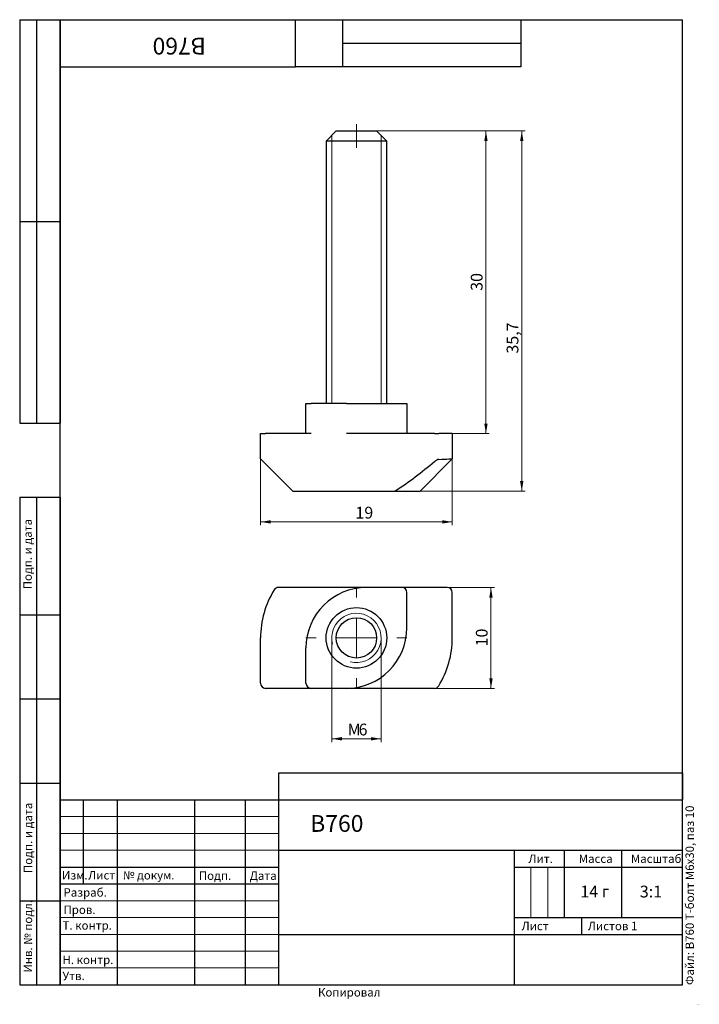
# Model space of a CAD drawing. Units: millimetres. Extents: x 8 to 210, y -1 to 292.
import ezdxf

# ---------------------------------------------------------------- set-up
doc = ezdxf.new("R2010")
doc.units = ezdxf.units.MM
doc.linetypes.add('CENTERX2', pattern=[20.32, 12.7, -2.54, 2.54, -2.54])
doc.styles.add('SLDTEXTSTYLE0', font='TXT', dxfattribs={"width": 0.7, "bigfont": 'bigfont'})
doc.styles.add('SLDTEXTSTYLE1', font='TXT', dxfattribs={"width": 0.7})
doc.styles.add('SLDTEXTSTYLE2', font='TXT', dxfattribs={"width": 0.65, "bigfont": 'bigfont'})
doc.dimstyles.new('SLDDIMSTYLE0', dxfattribs={"dimtxt": 3.5, "dimasz": 3, "dimexe": 0, "dimexo": 0.0625, "dimgap": 0.875, "dimtad": 2, "dimdec": 1, "dimlfac": 0.333333, "dimrnd": 1e-09, "dimzin": 12, "dimdsep": 46, "dimtxsty": 'SLDTEXTSTYLE1', "dimsah": 1, "dimcen": 0.09, "dimadec": 0, "dimazin": 3, "dimtfac": 1, "dimtofl": 0, "dimtmove": 0, "dimatfit": 3, "dimfxl": 0, "dimfrac": 2, "dimtolj": 1, "dimtzin": 12, "dimarcsym": 0})

# ---------------------------------------------------------------- blocks, each defined once
blk = doc.blocks.new('_D')
at = {"color": 7, "linetype": 'Continuous', "lineweight": 0}
for p, q in [((114.11, 258.91), (158.26, 258.91)), ((157.26, 258.91), (157.26, 151.81)), ((127.01, 151.81), (158.26, 151.81))]:
    blk.add_line(p, q, dxfattribs=at)
at = {"color": 7, "linetype": 'Continuous', "lineweight": 18}
for points in [[(157.26, 258.91), (156.76, 255.91), (157.76, 255.91)], [(157.26, 151.81), (157.76, 154.81), (156.76, 154.81)]]:
    blk.add_solid(points, dxfattribs=at)
at = {"color": 7, "linetype": 'Continuous', "lineweight": 18, "insert": (152.76, 192.7), "char_height": 3.5, "attachment_point": 1, "rotation": 90, "style": 'SLDTEXTSTYLE1'}
blk.add_mtext('35,7', dxfattribs=at)
blk = doc.blocks.new('_D_1')
at = {"color": 7, "linetype": 'Continuous', "lineweight": 0}
for p, q in [((79.61, 161.41), (79.61, 141.66)), ((136.61, 161.41), (136.61, 141.66)), ((79.61, 142.66), (136.61, 142.66))]:
    blk.add_line(p, q, dxfattribs=at)
at = {"color": 7, "linetype": 'Continuous', "lineweight": 18}
for points in [[(79.61, 142.66), (82.61, 142.16), (82.61, 143.16)], [(136.61, 142.66), (133.61, 143.16), (133.61, 142.16)]]:
    blk.add_solid(points, dxfattribs=at)
at = {"color": 7, "linetype": 'Continuous', "lineweight": 18, "insert": (107.8, 147.15), "char_height": 3.5, "attachment_point": 1, "style": 'SLDTEXTSTYLE1'}
blk.add_mtext('19', dxfattribs=at)
blk = doc.blocks.new('_D_2')
at = {"color": 7, "linetype": 'Continuous', "lineweight": 0}
for p, q in [((114.11, 258.91), (147.61, 258.91)), ((146.61, 258.91), (146.61, 168.91)), ((136.61, 168.91), (147.61, 168.91))]:
    blk.add_line(p, q, dxfattribs=at)
at = {"color": 7, "linetype": 'Continuous', "lineweight": 18}
for points in [[(146.61, 258.91), (146.11, 255.91), (147.11, 255.91)], [(146.61, 168.91), (147.11, 171.91), (146.11, 171.91)]]:
    blk.add_solid(points, dxfattribs=at)
at = {"color": 7, "linetype": 'Continuous', "lineweight": 18, "insert": (142.11, 211.37), "char_height": 3.5, "attachment_point": 1, "rotation": 90, "style": 'SLDTEXTSTYLE1'}
blk.add_mtext('30', dxfattribs=at)
blk = doc.blocks.new('_D_3')
at = {"color": 7, "linetype": 'Continuous', "lineweight": 0}
for p, q in [((100.77, 108.16), (100.77, 77.16)), ((115.45, 108.16), (115.45, 77.16)), ((100.77, 78.16), (115.45, 78.16))]:
    blk.add_line(p, q, dxfattribs=at)
at = {"color": 7, "linetype": 'Continuous', "lineweight": 18}
for points in [[(100.77, 78.16), (103.77, 77.66), (103.77, 78.66)], [(115.45, 78.16), (112.45, 78.66), (112.45, 77.66)]]:
    blk.add_solid(points, dxfattribs=at)
at = {"color": 7, "linetype": 'Continuous', "lineweight": 18, "char_height": 3.5, "attachment_point": 1}
for s, insert, style in [('М', (105.5, 82.66), 'SLDTEXTSTYLE0'), ('6', (108.76, 82.66), 'SLDTEXTSTYLE1')]:
    blk.add_mtext(s, dxfattribs=dict(at, insert=insert, style=style))
blk = doc.blocks.new('_D_4')
at = {"color": 7, "linetype": 'Continuous', "lineweight": 0}
for p, q in [((135.11, 123.16), (149.11, 123.16)), ((148.11, 93.16), (148.11, 123.16)), ((131.29, 93.16), (149.11, 93.16))]:
    blk.add_line(p, q, dxfattribs=at)
at = {"color": 7, "linetype": 'Continuous', "lineweight": 18}
for points in [[(148.11, 123.16), (147.61, 120.16), (148.61, 120.16)], [(148.11, 93.16), (148.61, 96.16), (147.61, 96.16)]]:
    blk.add_solid(points, dxfattribs=at)
at = {"color": 7, "linetype": 'Continuous', "lineweight": 18, "insert": (143.61, 105.63), "char_height": 3.5, "attachment_point": 1, "rotation": 90, "style": 'SLDTEXTSTYLE1'}
blk.add_mtext('10', dxfattribs=at)
blk = doc.blocks.new('SW_CENTERMARKSYMBOL_0')
at = {"color": 0, "linetype": 'Continuous', "lineweight": 18}
for p, q in [((0, 12), (0, 15)), ((0, 0), (0, 6)), ((-12, 0), (-15, 0)), ((0, 0), (-6, 0)), ((0, 0), (0, -6)), ((0, 0), (6, 0)), ((12, 0), (15, 0)), ((0, -12), (0, -15))]:
    blk.add_line(p, q, dxfattribs=at)

msp = doc.modelspace()

# ---------------------------------------------------------------- linework, layer by layer
at = {"color": 7, "linetype": 'Continuous', "lineweight": 25}
for p, q in [((8, 292), (20, 292)), ((8, 292), (8, 172)), ((13, 292), (13, 172)), ((20, 5), (20, 292)), ((20, 292), (205, 292)), ((20, 278), (20, 292)), ((20, 292), (90, 292)), ((20, 292), (20, 172)), ((90, 278), (90, 292)), ((90, 292), (157, 292)), ((104, 292), (104, 278)), ((157, 292), (157, 278)), ((205, 5), (205, 292)), ((104, 285), (157, 285)), ((20, 278), (90, 278)), ((157, 278), (90, 278)), ((102.11, 258.91), (99.11, 255.91)), ((102.11, 258.91), (108.11, 258.91)), ((108.11, 258.91), (114.11, 258.91)), ((117.11, 255.91), (114.11, 258.91)), ((99.11, 255.91), (99.11, 177.91)), ((108.11, 255.91), (99.11, 255.91)), ((117.11, 255.91), (108.11, 255.91)), ((117.11, 177.91), (117.11, 255.91)), ((8, 232), (20, 232)), ((93.11, 168.91), (93.11, 177.91)), ((93.11, 177.91), (94.61, 177.91)), ((105.11, 177.91), (94.61, 177.91)), ((105.11, 177.91), (123.11, 177.91)), ((123.11, 177.91), (123.11, 168.91)), ((8, 172), (20, 172)), ((79.61, 161.41), (79.61, 168.91)), ((79.61, 168.91), (81.11, 168.91)), ((94.61, 168.91), (81.11, 168.91)), ((131.29, 168.91), (105.11, 168.91)), ((131.29, 168.91), (132.56, 168.91)), ((136.61, 168.91), (132.56, 168.91)), ((136.61, 168.91), (136.61, 161.41)), ((81.11, 159.91), (79.61, 161.41)), ((136.61, 161.41), (127.01, 151.81)), ((81.11, 159.91), (89.21, 151.81)), ((8, 150), (20, 150)), ((8, 150), (8, 5)), ((13, 150), (13, 5)), ((20, 150), (20, 5)), ((89.21, 151.81), (119.61, 151.81)), ((119.61, 151.81), (127.01, 151.81)), ((111.11, 123.16), (84.93, 123.16)), ((121.61, 123.16), (111.11, 123.16)), ((135.11, 123.16), (121.61, 123.16)), ((123.11, 111.16), (123.11, 121.66)), ((136.61, 108.16), (136.61, 121.66)), ((8, 115), (20, 115)), ((79.61, 94.66), (79.61, 108.16)), ((93.11, 94.66), (93.11, 105.16)), ((94.61, 93.16), (81.11, 93.16)), ((105.11, 93.16), (94.61, 93.16)), ((131.29, 93.16), (105.11, 93.16)), ((8, 90), (20, 90)), ((85, 60), (85, 68)), ((85, 68), (205, 68)), ((205, 68), (205, 60)), ((8, 65), (20, 65)), ((20, 5), (20, 60)), ((20, 60), (205, 60)), ((27, 35), (27, 60)), ((37, 60), (37, 5)), ((60, 60), (60, 5)), ((75, 60), (75, 5)), ((85, 5), (85, 60)), ((205, 5), (205, 60)), ((85, 45), (205, 45)), ((155, 45), (155, 5)), ((170, 25), (170, 45)), ((187, 25), (187, 45)), ((20, 40), (85, 40)), ((155, 40), (205, 40)), ((20, 35), (85, 35)), ((8, 30), (20, 30)), ((155, 25), (205, 25)), ((175, 25), (175, 20)), ((85, 20), (205, 20)), ((8, 5), (20, 5)), ((20, 5), (205, 5)), ((20, 5), (205, 5))]:
    msp.add_line(p, q, dxfattribs=at)
at = {"color": 7, "linetype": 'CENTERX2', "lineweight": 18}
msp.add_line((108.11, 253.91), (108.11, 260.91), dxfattribs=at)
at = {"color": 7, "linetype": 'Continuous', "lineweight": 18}
for p, q in [((100.77, 257.57), (100.77, 177.91)), ((115.45, 177.91), (115.45, 257.57)), ((20, 55), (85, 55)), ((20, 50), (85, 50)), ((20, 45), (85, 45)), ((160, 40), (160, 25)), ((165, 40), (165, 25)), ((20, 30), (85, 30)), ((20, 25), (85, 25)), ((20, 20), (85, 20)), ((20, 15), (85, 15)), ((20, 10), (85, 10))]:
    msp.add_line(p, q, dxfattribs=at)
at = {"color": 7, "linetype": 'Continuous', "lineweight": 25}
for radius in [9, 6]:
    msp.add_circle((108.11, 108.16), radius, dxfattribs=at)
for centre, radius, start, end in [((84.93, 121.66), 1.5, 90, 148.3808), ((111.11, 105.16), 18, 90, 180), ((121.61, 121.66), 1.5, 0, 90), ((135.11, 121.66), 1.5, 0, 90), ((106.86, 108.16), 27.25, 148.3808, 180), ((105.11, 111.16), 18, 270, 0), ((109.36, 108.16), 27.25, 328.3808, 0), ((81.11, 94.66), 1.5, 180, 270), ((94.61, 94.66), 1.5, 180, 270), ((131.29, 94.66), 1.5, 270, 328.3808)]:
    msp.add_arc(centre, radius, start, end, dxfattribs=at)
at = {"color": 7, "linetype": 'Continuous', "lineweight": 18}
msp.add_arc((108.11, 108.16), 7.34, 255, 195, dxfattribs=at)
at = {"color": 7, "linetype": 'Continuous', "lineweight": 25}
for points in [[(132.56, 161.23), (132.41, 161.23), (132.19, 161.14), (131.74, 160.87), (131.51, 160.7), (131.29, 160.52)], [(132.56, 161.23), (133.88, 161.29), (134.89, 161.33), (136.26, 161.4), (136.61, 161.41), (136.61, 161.41)], [(131.29, 160.52), (129.42, 158.95), (127.54, 157.42), (123.66, 154.48), (121.68, 153.07), (119.61, 151.81)]]:
    msp.add_open_spline(points, degree=3, knots=[0, 0, 0, 0, 0.5, 0.5, 1, 1, 1, 1], dxfattribs=at)

# ---------------------------------------------------------------- block references
at = {"color": 7, "linetype": 'Continuous', "lineweight": 0}
msp.add_blockref('SW_CENTERMARKSYMBOL_0', (108.11, 108.16), dxfattribs=at)

# ---------------------------------------------------------------- texts
for s, insert, char_height, attachment_point, rotation, style in [('B760', (55.43, 281.64), 5, 2, 180, 'SLDTEXTSTYLE1'), ('Подп. и дата', (9.1, 122.62), 2.5, 1, 90, 'SLDTEXTSTYLE0'), ('Подп. и дата', (9.22, 38.23), 2.5, 1, 90, 'SLDTEXTSTYLE0'), ('Файл: B760 Т-болт М6х30, паз 10', (205.94, 4.94), 2.5, 1, 90, 'SLDTEXTSTYLE0'), ('Инв. № подл.', (9.2, 8.61), 2.5, 1, 90, 'SLDTEXTSTYLE0')]:
    msp.add_mtext(s, dxfattribs=dict(at, insert=insert, char_height=char_height, attachment_point=attachment_point, rotation=rotation, style=style))
for s, insert, char_height, attachment_point, style in [('B760', (102.28, 55.48), 5, 2, 'SLDTEXTSTYLE1'), ('Масштаб', (189.71, 43.74), 2.5, 1, 'SLDTEXTSTYLE0'), ('Лит.', (159.24, 43.74), 2.5, 1, 'SLDTEXTSTYLE0'), ('Масса', (174.2, 43.74), 2.5, 1, 'SLDTEXTSTYLE0'), ('Изм.', (20.56, 38.82), 2.5, 1, 'SLDTEXTSTYLE0'), ('Лист', (28.36, 38.82), 2.5, 1, 'SLDTEXTSTYLE0'), ('№ докум.', (38.71, 38.82), 2.5, 1, 'SLDTEXTSTYLE0'), ('Подп.', (61.26, 38.7), 2.5, 1, 'SLDTEXTSTYLE0'), ('Дата', (76.38, 38.7), 2.5, 1, 'SLDTEXTSTYLE0'), ('Разраб.', (21.02, 33.71), 2.5, 1, 'SLDTEXTSTYLE0'), ('14 г', (178.95, 34.48), 3.5, 2, 'SLDTEXTSTYLE2'), ('3:1', (195.67, 34.48), 3.5, 2, 'SLDTEXTSTYLE1'), ('Пров.', (21.02, 28.56), 2.5, 1, 'SLDTEXTSTYLE0'), ('Т. контр.', (20.74, 23.9), 2.5, 1, 'SLDTEXTSTYLE0'), ('Лист', (157.21, 23.73), 2.5, 1, 'SLDTEXTSTYLE0'), ('Листов 1', (176.92, 23.73), 2.5, 1, 'SLDTEXTSTYLE0'), ('Н. контр.', (20.74, 13.67), 2.5, 1, 'SLDTEXTSTYLE0'), ('Утв.', (20.74, 8.89), 2.5, 1, 'SLDTEXTSTYLE0'), ('Копировал', (96.68, 4.01), 2.5, 1, 'SLDTEXTSTYLE0'), ('Версия 3', (209.46, -0.67), 0.1, 1, 'SLDTEXTSTYLE0')]:
    msp.add_mtext(s, dxfattribs=dict(at, insert=insert, char_height=char_height, attachment_point=attachment_point, style=style))

# ---------------------------------------------------------------- dimensions: what is measured, and where the dimension line sits
at = {"color": 7, "linetype": 'Continuous', "lineweight": 18}
for base, p1, p2, picture, middle in [((157.26, 151.81), (114.11, 258.91), (127.01, 151.81), '_D', (157.26, 197.14)), ((146.61, 168.91), (114.11, 258.91), (136.61, 168.91), '_D_2', (146.61, 213.91)), ((148.11, 123.16), (131.29, 93.16), (135.11, 123.16), '_D_4', (148.11, 107.81))]:
    dim = msp.add_linear_dim(base=base, p1=p1, p2=p2, angle=90, dimstyle='SLDDIMSTYLE0', dxfattribs=at)
    dim.commit()
    dim.dimension.update_dxf_attribs({"geometry": picture, "text_midpoint": middle, "dimtype": 160})
dim = msp.add_linear_dim(base=(136.61, 142.66), p1=(79.61, 161.41), p2=(136.61, 161.41), dimstyle='SLDDIMSTYLE0', dxfattribs=at)
dim.commit()
dim.dimension.update_dxf_attribs({"geometry": '_D_1', "text_midpoint": (109.98, 142.66), "dimtype": 160})
dim = msp.add_linear_dim(base=(115.45, 78.16), p1=(100.77, 108.16), p2=(115.45, 108.16), text='М6', dimstyle='SLDDIMSTYLE0', dxfattribs=at)
dim.commit()
dim.dimension.update_dxf_attribs({"geometry": '_D_3', "text_midpoint": (108.4, 78.16), "dimtype": 160})

doc.saveas('drawing.dxf')
